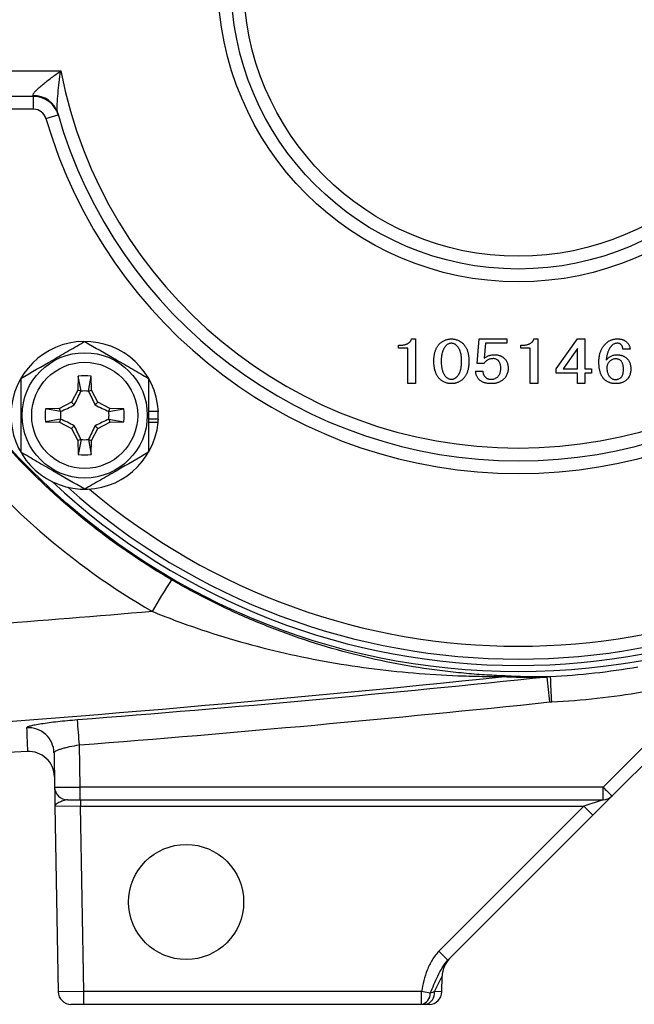
# Model space of a CAD drawing. Units: inches. Extents: x -11.3 to 40.2, y -8.3 to 19.3.
# Drawn here: x -9.3 to -7.4, y 2.7 to 5.7 of the extents above; entities that cross this region are included whole.
import ezdxf

# ---------------------------------------------------------------- set-up
doc = ezdxf.new("R2010")
doc.units = ezdxf.units.IN
doc.header["$MEASUREMENT"] = 0

msp = doc.modelspace()

# ---------------------------------------------------------------- linework, layer by layer
at = {"color": 7, "linetype": 'Continuous', "lineweight": 25}
for p, q in [((-9.7688, 5.5911), (-9.1902, 5.5911)), ((-9.2735, 5.5124), (-9.7688, 5.5124)), ((-9.2735, 5.473), (-9.2735, 5.5124)), ((-9.2735, 5.473), (-9.7688, 5.473)), ((-9.2357, 5.4446), (-9.1979, 5.4555)), ((-8.1088, 4.7658), (-8.097, 4.7658)), ((-8.097, 4.7658), (-8.097, 4.628)), ((-7.9068, 4.6901), (-7.9009, 4.7658)), ((-7.9009, 4.7658), (-7.8152, 4.7658)), ((-7.8152, 4.7658), (-7.8152, 4.7524)), ((-7.7318, 4.7658), (-7.72, 4.7658)), ((-7.72, 4.7658), (-7.72, 4.628)), ((-7.6631, 4.6739), (-7.5973, 4.7658)), ((-7.5973, 4.7658), (-7.5747, 4.7658)), ((-7.5747, 4.7658), (-7.5747, 4.6739)), ((-8.149, 4.7376), (-8.149, 4.746)), ((-8.1202, 4.7376), (-8.149, 4.7376)), ((-8.1202, 4.628), (-8.1202, 4.7376)), ((-7.881, 4.7524), (-7.8849, 4.7064)), ((-7.8152, 4.7524), (-7.881, 4.7524)), ((-7.772, 4.7376), (-7.772, 4.746)), ((-7.7432, 4.7376), (-7.772, 4.7376)), ((-7.7432, 4.628), (-7.7432, 4.7376)), ((-7.5979, 4.7361), (-7.6415, 4.6739)), ((-7.5979, 4.6739), (-7.5979, 4.7361)), ((-7.4353, 4.734), (-7.4578, 4.734)), ((-7.8859, 4.6901), (-7.9068, 4.6901)), ((-7.6631, 4.6605), (-7.6631, 4.6739)), ((-7.6415, 4.6739), (-7.5979, 4.6739)), ((-7.5747, 4.6739), (-7.5541, 4.6739)), ((-7.5541, 4.6739), (-7.5541, 4.6605)), ((-9.1362, 4.6508), (-9.1369, 4.6077)), ((-9.1275, 4.6053), (-9.1362, 4.6508)), ((-9.1048, 4.6053), (-9.0962, 4.6508)), ((-9.0954, 4.6077), (-9.0962, 4.6508)), ((-7.9114, 4.6668), (-7.8889, 4.6668)), ((-7.5979, 4.6605), (-7.6631, 4.6605)), ((-7.5979, 4.628), (-7.5979, 4.6605)), ((-7.5747, 4.6605), (-7.5747, 4.628)), ((-7.5541, 4.6605), (-7.5747, 4.6605)), ((-8.097, 4.628), (-8.1202, 4.628)), ((-7.72, 4.628), (-7.7432, 4.628)), ((-7.5747, 4.628), (-7.5979, 4.628)), ((-9.1369, 4.6077), (-9.1565, 4.5708)), ((-9.1275, 4.6053), (-9.1369, 4.6077)), ((-9.1048, 4.6053), (-9.0954, 4.6077)), ((-9.0758, 4.5708), (-9.0954, 4.6077)), ((-9.1934, 4.5512), (-9.2366, 4.5504)), ((-9.191, 4.5418), (-9.2366, 4.5504)), ((-9.1565, 4.5708), (-9.1934, 4.5512)), ((-9.191, 4.5418), (-9.1934, 4.5512)), ((-9.1483, 4.5625), (-9.1565, 4.5708)), ((-9.0841, 4.5625), (-9.0758, 4.5708)), ((-9.0389, 4.5512), (-9.0758, 4.5708)), ((-9.0413, 4.5418), (-9.0389, 4.5512)), ((-9.0413, 4.5418), (-8.9958, 4.5504)), ((-8.9958, 4.5504), (-9.0389, 4.5512)), ((-9.191, 4.5191), (-9.2366, 4.5104)), ((-9.191, 4.5191), (-9.1934, 4.5097)), ((-9.0413, 4.5191), (-9.0389, 4.5097)), ((-9.0413, 4.5191), (-8.9958, 4.5104)), ((-8.8891, 4.5422), (-8.9193, 4.5422)), ((-8.8901, 4.5186), (-8.9193, 4.5186)), ((-8.8891, 4.5186), (-8.8901, 4.5186)), ((-9.2366, 4.5104), (-9.1934, 4.5097)), ((-9.1934, 4.5097), (-9.1565, 4.4901)), ((-9.1483, 4.4983), (-9.1565, 4.4901)), ((-9.1565, 4.4901), (-9.1369, 4.4532)), ((-9.0954, 4.4532), (-9.0758, 4.4901)), ((-9.0841, 4.4983), (-9.0758, 4.4901)), ((-9.0758, 4.4901), (-9.0389, 4.5097)), ((-9.0389, 4.5097), (-8.9958, 4.5104)), ((-8.8899, 4.5082), (-8.9193, 4.5082)), ((-9.1275, 4.4556), (-9.1369, 4.4532)), ((-9.1369, 4.4532), (-9.1362, 4.41)), ((-9.1275, 4.4556), (-9.1362, 4.41)), ((-9.1048, 4.4556), (-9.0962, 4.41)), ((-9.1048, 4.4556), (-9.0954, 4.4532)), ((-9.0962, 4.41), (-9.0954, 4.4532)), ((-7.2382, 3.6661), (-7.5186, 3.3857)), ((-7.4907, 3.3585), (-7.2104, 3.6389)), ((-9.2107, 3.4915), (-9.2089, 3.3857)), ((-9.1302, 3.3857), (-9.1324, 3.5156)), ((-7.5186, 3.3857), (-9.1302, 3.3857)), ((-9.1302, 3.347), (-9.1302, 3.3857)), ((-7.5186, 3.347), (-7.5186, 3.3857)), ((-9.1695, 3.347), (-9.1302, 3.347)), ((-9.1302, 3.347), (-7.5186, 3.347)), ((-9.1291, 3.347), (-9.1291, 3.3273)), ((-7.5186, 3.347), (-7.5776, 3.3273)), ((-7.5498, 3.2995), (-7.4907, 3.3585)), ((-9.2079, 3.3277), (-9.1291, 3.3273)), ((-9.2079, 3.3277), (-9.1979, 2.7558)), ((-9.1291, 3.3273), (-7.5776, 3.3273)), ((-9.1192, 2.7564), (-9.1291, 3.3273)), ((-7.5776, 3.3273), (-8.0245, 2.8804)), ((-7.5776, 3.3273), (-7.5498, 3.2995)), ((-7.9967, 2.8526), (-7.5498, 3.2995)), ((-8.0245, 2.8804), (-7.9967, 2.8526)), ((-8.0385, 2.756), (-8.0146, 2.8034)), ((-8.0154, 2.7558), (-8.0146, 2.8034)), ((-9.1192, 2.7564), (-9.1979, 2.7558)), ((-9.1192, 2.7171), (-9.1192, 2.7564)), ((-8.0782, 2.7564), (-9.1192, 2.7564)), ((-8.0782, 2.7171), (-8.0782, 2.7564)), ((-8.0512, 2.7512), (-8.0782, 2.7564)), ((-8.0154, 2.7558), (-8.0385, 2.756)), ((-9.1585, 2.7171), (-9.1192, 2.7171)), ((-9.1192, 2.7171), (-8.0782, 2.7171)), ((-8.0664, 2.7171), (-8.0548, 2.7171))]:
    msp.add_line(p, q, dxfattribs=at)
for centre, radius in [((-7.7799, 5.8667), 2.126), ((-7.7799, 5.8667), 0.9252), ((-7.7799, 5.8667), 0.8858), ((-7.7799, 5.8667), 0.8465), ((-9.1162, 4.5304), 0.1929), ((-9.1162, 4.5304), 0.1634), ((-8.8035, 3.032), 0.1772)]:
    msp.add_circle(centre, radius, dxfattribs=at)
for centre, radius, start, end in [((-7.7799, 5.8667), 1.437, 191.0567, 348.9433), ((-9.2726, 5.4384), 0.0765, 16.6476, 91.7822), ((-9.2735, 5.4336), 0.0787, 16.1696, 90), ((-9.2735, 5.4336), 0.0394, 16.1696, 90), ((-7.7799, 5.8667), 1.4764, 195.9778, 344.0222), ((-7.7799, 5.8667), 1.5157, 196.1696, 343.8304), ((-9.1162, 4.5304), 0.2274, 2.9777, 354.3905), ((-9.1162, 4.5304), 0.122, 80.5703, 99.4297), ((-9.1162, 4.5304), 0.075, 81.1229, 98.8771), ((-9.1162, 4.5304), 0.122, 170.5703, 189.4297), ((-9.1162, 4.5304), 0.122, 350.5703, 9.4297), ((-9.1162, 4.5304), 0.075, 171.1229, 188.8771), ((-9.1162, 4.5304), 0.075, 351.1229, 8.8771), ((-9.1162, 4.5304), 0.2264, 357.0093, 2.9907), ((-9.1162, 4.5304), 0.2274, 354.3905, 357.0223), ((-9.1162, 4.5304), 0.075, 261.1229, 278.8771), ((-9.1162, 4.5304), 0.122, 260.5703, 279.4297), ((-7.7799, 5.8667), 2.1063, 226.991, 313.009), ((-7.7799, 5.8667), 2.0866, 228.2831, 311.7169), ((-7.7799, 5.8667), 2.0472, 229.7784, 310.2216), ((-7.5233, 3.1538), 1.5855, 146.7035, 150.8332), ((-7.8086, 3.6462), 0.0811, 90.2212, 99.9239), ((-20.7777, 2.2952), 13.1645, 5.89793, 6.23299), ((-32.821, 2.4995), 25.1703, 2.61612, 2.79217), ((-7.7799, 5.8671), 2.2211, 272.6581, 279.9058), ((-26.052, 2.2112), 16.9698, 4.40874, 4.66908), ((-9.2894, 3.49), 0.0786, 1.0844, 94.2113), ((-9.2882, 3.4167), 0.0787, 1, 93.1253), ((-9.1695, 3.3864), 0.0394, 181, 270), ((-6.9569, 3.9337), 0.7847, 224.2961, 227.1357), ((-7.5186, 3.3864), 0.0394, 270, 315), ((-7.9359, 2.802), 0.0787, 135, 179), ((-9.1585, 2.7564), 0.0394, 181, 270), ((-8.0843, 2.7496), 0.0331, 280.6199, 2.6698), ((-8.0732, 2.7514), 0.035, 281.3061, 7.5317), ((-8.0548, 2.7564), 0.0394, 270, 359)]:
    msp.add_arc(centre, radius, start, end, dxfattribs=at)
msp.add_ellipse((-9.1302, 3.3864), major_axis=(0.0787, 0.0007), ratio=0.008724, start_param=3.141669, end_param=4.712161, dxfattribs=at)
for points, knots in [([(-8.8485, 4.0242), (-8.9294, 4.0712), (-9.0066, 4.1231), (-9.1172, 4.2085), (-9.1533, 4.2383), (-9.2233, 4.3001), (-9.2571, 4.332), (-9.355, 4.4305), (-9.4156, 4.5), (-9.5276, 4.6466), (-9.5789, 4.7237), (-9.6488, 4.8452), (-9.6707, 4.8864), (-9.7115, 4.9696), (-9.7305, 5.0118), (-9.7832, 5.1397), (-9.8128, 5.2271), (-9.8486, 5.3612), (-9.8592, 5.4064), (-9.8728, 5.4751), (-9.8769, 5.4981), (-9.8845, 5.5441), (-9.8879, 5.5672), (-9.9029, 5.6822), (-9.9089, 5.7744), (-9.9089, 5.9588), (-9.903, 6.0511), (-9.8848, 6.1896), (-9.8772, 6.2359), (-9.8591, 6.3271), (-9.8486, 6.3722), (-9.8129, 6.5061), (-9.7833, 6.5934), (-9.7305, 6.7215), (-9.7115, 6.7638), (-9.6705, 6.8472), (-9.6485, 6.8886), (-9.5789, 7.0097), (-9.5277, 7.0866), (-9.4158, 7.2332), (-9.3551, 7.3028), (-9.2733, 7.3851), (-9.2567, 7.4013), (-9.2227, 7.4333), (-9.2054, 7.4491), (-9.1529, 7.4954), (-9.117, 7.525), (-9.0066, 7.6103), (-8.9294, 7.6622), (-8.8485, 7.7092)], [0, 0, 0, 0, 0.0625, 0.0625, 0.09375, 0.09375, 0.125, 0.125, 0.1875, 0.1875, 0.25, 0.25, 0.28125, 0.28125, 0.3125, 0.3125, 0.375, 0.375, 0.40625, 0.40625, 0.421875, 0.421875, 0.4375, 0.4375, 0.5, 0.5, 0.5625, 0.5625, 0.59375, 0.59375, 0.625, 0.625, 0.6875, 0.6875, 0.71875, 0.71875, 0.75, 0.75, 0.8125, 0.8125, 0.875, 0.875, 0.890625, 0.890625, 0.90625, 0.90625, 0.9375, 0.9375, 1, 1, 1, 1]), ([(-9.2749, 5.5149), (-9.2758, 5.5163), (-9.2753, 5.5184), (-9.2722, 5.5236), (-9.2697, 5.5265), (-9.2637, 5.5328), (-9.2602, 5.5361), (-9.2527, 5.5428), (-9.2487, 5.5462), (-9.2362, 5.5565), (-9.2273, 5.5634), (-9.209, 5.5773), (-9.1996, 5.5843), (-9.1902, 5.5911)], [0, 0, 0, 0, 0.125, 0.125, 0.25, 0.25, 0.375, 0.375, 0.5, 0.5, 0.75, 0.75, 1, 1, 1, 1]), ([(-9.1992, 5.4603), (-9.2002, 5.4638), (-9.2007, 5.4681), (-9.201, 5.4777), (-9.201, 5.4829), (-9.2004, 5.4988), (-9.1995, 5.5101), (-9.1974, 5.5329), (-9.1961, 5.5445), (-9.1933, 5.5678), (-9.1918, 5.5795), (-9.1902, 5.5911)], [0, 0, 0, 0, 0.125, 0.125, 0.25, 0.25, 0.5, 0.5, 0.75, 0.75, 1, 1, 1, 1]), ([(-9.9334, 5.2262), (-9.8932, 5.0914), (-9.8406, 4.961), (-9.7591, 4.8039), (-9.7419, 4.7727), (-9.7062, 4.7111), (-9.6877, 4.6809), (-9.6302, 4.5918), (-9.5892, 4.5346), (-9.4588, 4.3691), (-9.3617, 4.2671), (-9.1465, 4.0803), (-9.031, 3.9979), (-8.9077, 3.9265)], [0, 0, 0, 0, 0.25, 0.25, 0.3125, 0.3125, 0.375, 0.375, 0.5, 0.5, 0.75, 0.75, 1, 1, 1, 1]), ([(-8.149, 4.746), (-8.1476, 4.746), (-8.1449, 4.746), (-8.141, 4.7463), (-8.1372, 4.7467), (-8.1337, 4.7472), (-8.1304, 4.7479), (-8.1273, 4.7487), (-8.1245, 4.7497), (-8.1218, 4.7509), (-8.1194, 4.7522), (-8.1172, 4.7537), (-8.1153, 4.7553), (-8.1135, 4.7571), (-8.112, 4.759), (-8.1107, 4.7611), (-8.1096, 4.7634), (-8.1091, 4.765), (-8.1088, 4.7658)], [0, 0, 0, 0, 0.086836, 0.168919, 0.246941, 0.320459, 0.390383, 0.456202, 0.519021, 0.578305, 0.635123, 0.689454, 0.742257, 0.794058, 0.844744, 0.895935, 0.947144, 1, 1, 1, 1]), ([(-8.0165, 4.7559), (-8.0154, 4.7567), (-8.0131, 4.7583), (-8.0095, 4.7602), (-8.0058, 4.762), (-8.002, 4.7633), (-7.9982, 4.7645), (-7.9942, 4.7652), (-7.9902, 4.7657), (-7.9874, 4.7658), (-7.9861, 4.7658)], [0, 0, 0, 0, 0.128708, 0.254712, 0.378854, 0.50151, 0.624469, 0.748133, 0.872834, 1, 1, 1, 1]), ([(-7.9861, 4.7658), (-7.9847, 4.7658), (-7.9819, 4.7657), (-7.9779, 4.7652), (-7.9739, 4.7645), (-7.9701, 4.7633), (-7.9663, 4.762), (-7.9626, 4.7602), (-7.959, 4.7583), (-7.9568, 4.7567), (-7.9556, 4.7559)], [0, 0, 0, 0, 0.12726, 0.252053, 0.375018, 0.498068, 0.621569, 0.745803, 0.871197, 1, 1, 1, 1]), ([(-7.772, 4.746), (-7.7706, 4.746), (-7.7679, 4.746), (-7.7639, 4.7463), (-7.7602, 4.7467), (-7.7567, 4.7472), (-7.7534, 4.7479), (-7.7503, 4.7487), (-7.7475, 4.7497), (-7.7448, 4.7509), (-7.7424, 4.7522), (-7.7402, 4.7537), (-7.7382, 4.7553), (-7.7365, 4.7571), (-7.735, 4.759), (-7.7337, 4.7611), (-7.7326, 4.7634), (-7.732, 4.765), (-7.7318, 4.7658)], [0, 0, 0, 0, 0.086836, 0.168919, 0.246941, 0.320459, 0.390383, 0.456202, 0.519021, 0.578305, 0.635123, 0.689454, 0.742257, 0.794058, 0.844744, 0.895935, 0.947144, 1, 1, 1, 1]), ([(-7.503, 4.7573), (-7.502, 4.758), (-7.5, 4.7594), (-7.4968, 4.7611), (-7.4933, 4.7625), (-7.4897, 4.7637), (-7.4859, 4.7646), (-7.482, 4.7653), (-7.4778, 4.7657), (-7.475, 4.7658), (-7.4736, 4.7658)], [0, 0, 0, 0, 0.116525, 0.233814, 0.35242, 0.473849, 0.598367, 0.72794, 0.861296, 1, 1, 1, 1]), ([(-7.4736, 4.7658), (-7.4724, 4.7658), (-7.47, 4.7657), (-7.4666, 4.7654), (-7.4634, 4.7649), (-7.4603, 4.7642), (-7.4575, 4.7634), (-7.4548, 4.7622), (-7.4523, 4.761), (-7.4507, 4.7599), (-7.45, 4.7594)], [0, 0, 0, 0, 0.1446815, 0.2824025, 0.4137837, 0.5395088, 0.6600391, 0.7764831, 0.8893209, 1, 1, 1, 1]), ([(-9.313, 4.6441), (-9.2809, 4.6626), (-9.2483, 4.6815), (-9.2064, 4.7056), (-9.198, 4.7105), (-9.1814, 4.7201), (-9.1731, 4.7248), (-9.1485, 4.7391), (-9.1323, 4.7484), (-9.1162, 4.7577)], [0, 0, 0, 0, 0.5, 0.5, 0.625, 0.625, 0.75, 0.75, 1, 1, 1, 1]), ([(-9.1162, 4.7577), (-9.084, 4.7392), (-9.0514, 4.7203), (-9.0096, 4.6962), (-9.0012, 4.6913), (-8.9845, 4.6817), (-8.9763, 4.677), (-8.9516, 4.6627), (-8.9354, 4.6534), (-8.9193, 4.6441)], [0, 0, 0, 0, 0.5, 0.5, 0.625, 0.625, 0.75, 0.75, 1, 1, 1, 1]), ([(-8.0401, 4.6972), (-8.04, 4.6989), (-8.04, 4.7023), (-8.0398, 4.7072), (-8.0393, 4.7119), (-8.0387, 4.7165), (-8.0378, 4.7208), (-8.0368, 4.725), (-8.0356, 4.729), (-8.0342, 4.7327), (-8.0327, 4.7363), (-8.0309, 4.7397), (-8.029, 4.7429), (-8.0269, 4.7459), (-8.0246, 4.7487), (-8.0221, 4.7513), (-8.0194, 4.7537), (-8.0175, 4.7552), (-8.0165, 4.7559)], [0, 0, 0, 0, 0.077675, 0.152652, 0.22509, 0.294647, 0.361974, 0.427172, 0.489921, 0.55103, 0.610229, 0.668119, 0.724739, 0.780433, 0.835606, 0.890248, 0.944952, 1, 1, 1, 1]), ([(-7.9988, 4.7481), (-7.9996, 4.7475), (-8.0011, 4.7463), (-8.0032, 4.7442), (-8.0052, 4.742), (-8.007, 4.7396), (-8.0087, 4.7371), (-8.0102, 4.7343), (-8.0116, 4.7314), (-8.0129, 4.7283), (-8.014, 4.725), (-8.0149, 4.7216), (-8.0157, 4.7179), (-8.0163, 4.7141), (-8.0169, 4.7102), (-8.0172, 4.706), (-8.0174, 4.7017), (-8.0175, 4.6987), (-8.0175, 4.6972)], [0, 0, 0, 0, 0.051979, 0.104392, 0.156879, 0.210107, 0.264662, 0.320799, 0.378131, 0.437332, 0.498795, 0.562566, 0.62839, 0.696971, 0.768428, 0.842824, 0.91982, 1, 1, 1, 1]), ([(-7.9861, 4.7524), (-7.9872, 4.7523), (-7.9894, 4.7522), (-7.9927, 4.7513), (-7.9959, 4.7501), (-7.9979, 4.7488), (-7.9988, 4.7481)], [0, 0, 0, 0, 0.247699, 0.492392, 0.741265, 1, 1, 1, 1]), ([(-7.9733, 4.7481), (-7.9743, 4.7488), (-7.9762, 4.7501), (-7.9794, 4.7513), (-7.9827, 4.7522), (-7.9849, 4.7523), (-7.9861, 4.7524)], [0, 0, 0, 0, 0.259193, 0.506737, 0.751862, 1, 1, 1, 1]), ([(-7.9546, 4.6972), (-7.9547, 4.6987), (-7.9547, 4.7017), (-7.9549, 4.7061), (-7.9553, 4.7104), (-7.9558, 4.7144), (-7.9564, 4.7182), (-7.9572, 4.7219), (-7.9582, 4.7254), (-7.9593, 4.7286), (-7.9605, 4.7317), (-7.9619, 4.7346), (-7.9634, 4.7374), (-7.9651, 4.7399), (-7.9669, 4.7422), (-7.9689, 4.7444), (-7.971, 4.7464), (-7.9726, 4.7475), (-7.9733, 4.7481)], [0, 0, 0, 0, 0.081432, 0.159684, 0.234873, 0.307124, 0.376499, 0.442659, 0.506316, 0.567668, 0.626937, 0.684165, 0.739568, 0.793248, 0.845929, 0.897631, 0.948991, 1, 1, 1, 1]), ([(-7.9556, 4.7559), (-7.9547, 4.7552), (-7.9528, 4.7537), (-7.9501, 4.7513), (-7.9476, 4.7487), (-7.9453, 4.7459), (-7.9431, 4.7429), (-7.9412, 4.7397), (-7.9395, 4.7363), (-7.9379, 4.7327), (-7.9365, 4.729), (-7.9354, 4.725), (-7.9343, 4.7208), (-7.9335, 4.7165), (-7.9329, 4.7119), (-7.9324, 4.7072), (-7.9321, 4.7023), (-7.9321, 4.6989), (-7.9321, 4.6972)], [0, 0, 0, 0, 0.055048, 0.109752, 0.164394, 0.219567, 0.275261, 0.331881, 0.389771, 0.44897, 0.510079, 0.572828, 0.638026, 0.705353, 0.77491, 0.847348, 0.922325, 1, 1, 1, 1]), ([(-7.5315, 4.6951), (-7.5315, 4.6968), (-7.5314, 4.7002), (-7.5311, 4.7052), (-7.5305, 4.71), (-7.5298, 4.7146), (-7.5288, 4.7191), (-7.5275, 4.7234), (-7.5261, 4.7275), (-7.5244, 4.7315), (-7.5225, 4.7353), (-7.5204, 4.739), (-7.5181, 4.7425), (-7.5155, 4.7458), (-7.5127, 4.7489), (-7.5097, 4.7519), (-7.5065, 4.7547), (-7.5042, 4.7564), (-7.503, 4.7573)], [0, 0, 0, 0, 0.072024, 0.141992, 0.209666, 0.275622, 0.339978, 0.402656, 0.46412, 0.524374, 0.584181, 0.643287, 0.702081, 0.760726, 0.81955, 0.879041, 0.938937, 1, 1, 1, 1]), ([(-7.4883, 4.7481), (-7.489, 4.7476), (-7.4904, 4.7465), (-7.4923, 4.7447), (-7.4942, 4.7428), (-7.4959, 4.7406), (-7.4975, 4.7383), (-7.499, 4.7358), (-7.5005, 4.7331), (-7.5018, 4.7302), (-7.5031, 4.7272), (-7.5042, 4.7239), (-7.5053, 4.7205), (-7.5062, 4.7169), (-7.507, 4.7131), (-7.5078, 4.7092), (-7.5084, 4.705), (-7.5087, 4.7022), (-7.5089, 4.7008)], [0, 0, 0, 0, 0.0488118, 0.0983525, 0.1485655, 0.200454, 0.2542057, 0.309495, 0.3666196, 0.4263884, 0.4882725, 0.552969, 0.6200172, 0.6903207, 0.7630368, 0.8387409, 0.9180075, 1, 1, 1, 1]), ([(-7.4745, 4.7524), (-7.4758, 4.7523), (-7.4783, 4.7522), (-7.4819, 4.7514), (-7.4853, 4.7501), (-7.4873, 4.7488), (-7.4883, 4.7481)], [0, 0, 0, 0, 0.260391, 0.51029, 0.754814, 1, 1, 1, 1]), ([(-7.4647, 4.7495), (-7.4654, 4.75), (-7.4668, 4.7508), (-7.4692, 4.7517), (-7.4718, 4.7523), (-7.4736, 4.7523), (-7.4745, 4.7524)], [0, 0, 0, 0, 0.234125, 0.474529, 0.726911, 1, 1, 1, 1]), ([(-7.4578, 4.734), (-7.4579, 4.7348), (-7.4579, 4.7365), (-7.4582, 4.7389), (-7.4588, 4.7411), (-7.4595, 4.7432), (-7.4605, 4.745), (-7.4617, 4.7467), (-7.4631, 4.7483), (-7.4642, 4.7491), (-7.4647, 4.7495)], [0, 0, 0, 0, 0.145073, 0.2808368, 0.4089055, 0.5319916, 0.6504124, 0.7661329, 0.8812563, 1, 1, 1, 1]), ([(-7.45, 4.7594), (-7.4489, 4.7586), (-7.4467, 4.757), (-7.4439, 4.7542), (-7.4414, 4.7513), (-7.4394, 4.7482), (-7.4377, 4.7449), (-7.4365, 4.7414), (-7.4356, 4.7378), (-7.4354, 4.7352), (-7.4353, 4.734)], [0, 0, 0, 0, 0.135935, 0.265487, 0.390035, 0.511692, 0.632084, 0.752596, 0.874435, 1, 1, 1, 1]), ([(-7.8575, 4.705), (-7.8589, 4.7049), (-7.8617, 4.7049), (-7.8659, 4.7042), (-7.8698, 4.703), (-7.8734, 4.7013), (-7.8769, 4.6993), (-7.8802, 4.6967), (-7.8832, 4.6936), (-7.885, 4.6913), (-7.8859, 4.6901)], [0, 0, 0, 0, 0.12946, 0.253363, 0.374553, 0.494509, 0.61503, 0.738853, 0.866268, 1, 1, 1, 1]), ([(-7.8849, 4.7064), (-7.8839, 4.7073), (-7.8817, 4.709), (-7.8782, 4.7111), (-7.8744, 4.7129), (-7.8704, 4.7144), (-7.8663, 4.7156), (-7.8619, 4.7164), (-7.8573, 4.7169), (-7.8541, 4.717), (-7.8525, 4.717)], [0, 0, 0, 0, 0.118675, 0.236823, 0.35656, 0.477943, 0.601289, 0.729168, 0.862299, 1, 1, 1, 1]), ([(-7.8437, 4.7008), (-7.8447, 4.7014), (-7.8467, 4.7027), (-7.8501, 4.704), (-7.8537, 4.7049), (-7.8562, 4.705), (-7.8575, 4.705)], [0, 0, 0, 0, 0.245186, 0.48971, 0.739609, 1, 1, 1, 1]), ([(-7.8525, 4.717), (-7.8513, 4.717), (-7.8489, 4.7169), (-7.8454, 4.7166), (-7.8421, 4.716), (-7.8388, 4.7151), (-7.8357, 4.714), (-7.8326, 4.7127), (-7.8297, 4.7111), (-7.8279, 4.7099), (-7.827, 4.7092)], [0, 0, 0, 0, 0.133261, 0.263279, 0.389731, 0.513314, 0.635095, 0.756497, 0.877415, 1, 1, 1, 1]), ([(-7.8339, 4.6753), (-7.8339, 4.6768), (-7.834, 4.6796), (-7.8344, 4.6837), (-7.8352, 4.6874), (-7.8363, 4.6908), (-7.8376, 4.6939), (-7.8393, 4.6965), (-7.8413, 4.6989), (-7.8429, 4.7001), (-7.8437, 4.7008)], [0, 0, 0, 0, 0.1562692, 0.3003616, 0.4344785, 0.5586815, 0.6753107, 0.7863013, 0.89375, 1, 1, 1, 1]), ([(-7.827, 4.7092), (-7.8257, 4.7083), (-7.8233, 4.7063), (-7.8201, 4.7029), (-7.8173, 4.6992), (-7.8151, 4.6951), (-7.8134, 4.6906), (-7.8122, 4.6858), (-7.8114, 4.6807), (-7.8113, 4.6771), (-7.8113, 4.6753)], [0, 0, 0, 0, 0.122354, 0.241263, 0.359227, 0.47778, 0.599784, 0.726186, 0.859326, 1, 1, 1, 1]), ([(-7.5089, 4.7008), (-7.5077, 4.7021), (-7.5055, 4.7046), (-7.5017, 4.7079), (-7.4978, 4.7107), (-7.4937, 4.713), (-7.4894, 4.7148), (-7.485, 4.7161), (-7.4803, 4.7169), (-7.4771, 4.717), (-7.4755, 4.717)], [0, 0, 0, 0, 0.135572, 0.265004, 0.389119, 0.511233, 0.631646, 0.752081, 0.874366, 1, 1, 1, 1]), ([(-7.4952, 4.6993), (-7.4961, 4.6986), (-7.4979, 4.6972), (-7.5003, 4.6948), (-7.5024, 4.6922), (-7.504, 4.6895), (-7.5054, 4.6865), (-7.5063, 4.6834), (-7.5068, 4.6801), (-7.5069, 4.6779), (-7.5069, 4.6767)], [0, 0, 0, 0, 0.13253, 0.260765, 0.38283, 0.503517, 0.623506, 0.745761, 0.869717, 1, 1, 1, 1]), ([(-7.4794, 4.7043), (-7.4809, 4.7042), (-7.4837, 4.7041), (-7.4878, 4.7032), (-7.4917, 4.7016), (-7.494, 4.7001), (-7.4952, 4.6993)], [0, 0, 0, 0, 0.257252, 0.505843, 0.750745, 1, 1, 1, 1]), ([(-7.4657, 4.7), (-7.4667, 4.7007), (-7.4687, 4.702), (-7.4721, 4.7033), (-7.4757, 4.7042), (-7.4782, 4.7042), (-7.4794, 4.7043)], [0, 0, 0, 0, 0.245186, 0.48971, 0.739609, 1, 1, 1, 1]), ([(-7.4755, 4.717), (-7.4743, 4.717), (-7.4719, 4.7169), (-7.4683, 4.7165), (-7.4649, 4.7158), (-7.4615, 4.7149), (-7.4582, 4.7137), (-7.4551, 4.7123), (-7.452, 4.7106), (-7.45, 4.7092), (-7.449, 4.7085)], [0, 0, 0, 0, 0.12873, 0.254443, 0.378959, 0.501774, 0.625048, 0.748061, 0.873194, 1, 1, 1, 1]), ([(-7.4559, 4.6739), (-7.4559, 4.6754), (-7.456, 4.6784), (-7.4564, 4.6826), (-7.4572, 4.6864), (-7.4583, 4.6899), (-7.4596, 4.693), (-7.4613, 4.6958), (-7.4633, 4.6982), (-7.4649, 4.6994), (-7.4657, 4.7)], [0, 0, 0, 0, 0.158082, 0.30424, 0.438801, 0.563586, 0.680001, 0.789957, 0.895615, 1, 1, 1, 1]), ([(-7.449, 4.7085), (-7.4478, 4.7076), (-7.4453, 4.7056), (-7.4421, 4.7022), (-7.4393, 4.6984), (-7.4371, 4.6942), (-7.4354, 4.6897), (-7.4342, 4.6847), (-7.4334, 4.6794), (-7.4333, 4.6758), (-7.4333, 4.6739)], [0, 0, 0, 0, 0.120307, 0.238187, 0.35525, 0.473567, 0.595379, 0.72287, 0.857056, 1, 1, 1, 1]), ([(-8.0165, 4.6378), (-8.0175, 4.6386), (-8.0194, 4.64), (-8.0221, 4.6424), (-8.0246, 4.6451), (-8.0269, 4.6479), (-8.029, 4.6509), (-8.0309, 4.6542), (-8.0327, 4.6576), (-8.0342, 4.6612), (-8.0356, 4.665), (-8.0368, 4.669), (-8.0378, 4.6732), (-8.0387, 4.6777), (-8.0393, 4.6823), (-8.0398, 4.6871), (-8.04, 4.6921), (-8.04, 4.6955), (-8.0401, 4.6972)], [0, 0, 0, 0, 0.054493, 0.108645, 0.163023, 0.217945, 0.273399, 0.329787, 0.387444, 0.446768, 0.508002, 0.570874, 0.635799, 0.703608, 0.773636, 0.846129, 0.921531, 1, 1, 1, 1]), ([(-8.0175, 4.6972), (-8.0175, 4.6957), (-8.0174, 4.6926), (-8.0172, 4.6881), (-8.0169, 4.6838), (-8.0163, 4.6797), (-8.0157, 4.6758), (-8.0149, 4.6721), (-8.014, 4.6686), (-8.0129, 4.6653), (-8.0116, 4.6621), (-8.0102, 4.6592), (-8.0087, 4.6564), (-8.007, 4.6539), (-8.0052, 4.6515), (-8.0033, 4.6493), (-8.0011, 4.6474), (-7.9996, 4.6462), (-7.9988, 4.6456)], [0, 0, 0, 0, 0.082325, 0.161045, 0.236735, 0.309059, 0.378534, 0.445274, 0.509079, 0.570591, 0.629426, 0.686405, 0.74179, 0.79523, 0.847379, 0.898821, 0.949584, 1, 1, 1, 1]), ([(-7.9733, 4.6456), (-7.9726, 4.6462), (-7.971, 4.6474), (-7.9689, 4.6493), (-7.9669, 4.6515), (-7.9651, 4.6539), (-7.9634, 4.6564), (-7.9619, 4.6592), (-7.9605, 4.6621), (-7.9592, 4.6653), (-7.9582, 4.6686), (-7.9572, 4.6721), (-7.9564, 4.6758), (-7.9558, 4.6797), (-7.9553, 4.6838), (-7.9549, 4.6881), (-7.9547, 4.6926), (-7.9547, 4.6957), (-7.9546, 4.6972)], [0, 0, 0, 0, 0.050405, 0.101156, 0.152586, 0.205005, 0.258432, 0.313581, 0.370546, 0.429539, 0.491037, 0.554827, 0.621552, 0.691012, 0.763319, 0.838992, 0.917694, 1, 1, 1, 1]), ([(-7.9321, 4.6972), (-7.9321, 4.6955), (-7.9321, 4.6921), (-7.9324, 4.6871), (-7.9329, 4.6823), (-7.9335, 4.6777), (-7.9343, 4.6732), (-7.9354, 4.669), (-7.9365, 4.665), (-7.9379, 4.6612), (-7.9395, 4.6576), (-7.9412, 4.6542), (-7.9431, 4.6509), (-7.9453, 4.6479), (-7.9476, 4.6451), (-7.9501, 4.6424), (-7.9528, 4.64), (-7.9547, 4.6386), (-7.9556, 4.6378)], [0, 0, 0, 0, 0.078469, 0.153871, 0.226364, 0.296392, 0.364201, 0.429126, 0.491998, 0.553232, 0.612556, 0.670213, 0.726601, 0.782055, 0.836977, 0.891355, 0.945507, 1, 1, 1, 1]), ([(-7.8457, 4.647), (-7.8447, 4.6478), (-7.8429, 4.6493), (-7.8404, 4.6519), (-7.8384, 4.655), (-7.8367, 4.6584), (-7.8355, 4.6621), (-7.8345, 4.6662), (-7.834, 4.6706), (-7.8339, 4.6737), (-7.8339, 4.6753)], [0, 0, 0, 0, 0.112602, 0.224891, 0.338641, 0.456263, 0.579728, 0.710331, 0.850302, 1, 1, 1, 1]), ([(-7.8113, 4.6753), (-7.8113, 4.6734), (-7.8114, 4.6695), (-7.8124, 4.664), (-7.8138, 4.6588), (-7.8158, 4.6539), (-7.8185, 4.6493), (-7.8217, 4.6451), (-7.8256, 4.6412), (-7.8285, 4.639), (-7.83, 4.6378)], [0, 0, 0, 0, 0.1340846, 0.2624344, 0.3858449, 0.5064171, 0.6262032, 0.7470369, 0.8710377, 1, 1, 1, 1]), ([(-7.5109, 4.6378), (-7.5117, 4.6385), (-7.5134, 4.6398), (-7.5158, 4.6419), (-7.5179, 4.6444), (-7.5199, 4.647), (-7.5218, 4.6498), (-7.5235, 4.6529), (-7.525, 4.6561), (-7.5264, 4.6596), (-7.5276, 4.6633), (-7.5286, 4.6672), (-7.5295, 4.6713), (-7.5303, 4.6757), (-7.5308, 4.6802), (-7.5312, 4.685), (-7.5314, 4.69), (-7.5315, 4.6934), (-7.5315, 4.6951)], [0, 0, 0, 0, 0.050173, 0.100923, 0.152286, 0.204275, 0.257852, 0.31277, 0.370067, 0.428877, 0.490357, 0.554308, 0.620897, 0.69068, 0.763331, 0.838652, 0.917915, 1, 1, 1, 1]), ([(-7.5069, 4.6767), (-7.5069, 4.675), (-7.5068, 4.6715), (-7.5062, 4.6666), (-7.5051, 4.662), (-7.5036, 4.6578), (-7.5017, 4.654), (-7.4993, 4.6506), (-7.4965, 4.6475), (-7.4943, 4.6458), (-7.4932, 4.6449)], [0, 0, 0, 0, 0.146808, 0.284537, 0.41365, 0.536312, 0.654532, 0.769355, 0.883959, 1, 1, 1, 1]), ([(-7.4647, 4.6456), (-7.464, 4.6462), (-7.4625, 4.6474), (-7.4607, 4.6498), (-7.4592, 4.6526), (-7.458, 4.656), (-7.4571, 4.6598), (-7.4563, 4.6641), (-7.4559, 4.6688), (-7.4559, 4.6721), (-7.4559, 4.6739)], [0, 0, 0, 0, 0.090202, 0.18644, 0.29045, 0.404877, 0.532554, 0.673748, 0.82903, 1, 1, 1, 1]), ([(-7.4333, 4.6739), (-7.4334, 4.6718), (-7.4334, 4.6679), (-7.4342, 4.6621), (-7.4355, 4.6567), (-7.4373, 4.6518), (-7.4397, 4.6473), (-7.4426, 4.6432), (-7.446, 4.6395), (-7.4487, 4.6375), (-7.45, 4.6364)], [0, 0, 0, 0, 0.144295, 0.279898, 0.408153, 0.530431, 0.648976, 0.764719, 0.881473, 1, 1, 1, 1]), ([(-9.313, 4.6441), (-9.313, 4.6256), (-9.313, 4.6066), (-9.313, 4.5687), (-9.313, 4.5496), (-9.313, 4.5112), (-9.313, 4.4917), (-9.313, 4.4538), (-9.313, 4.4351), (-9.313, 4.4168)], [0, 0, 0, 0, 0.25, 0.25, 0.5, 0.5, 0.75, 0.75, 1, 1, 1, 1]), ([(-8.9193, 4.6441), (-8.9193, 4.6256), (-8.9193, 4.6066), (-8.9193, 4.5687), (-8.9193, 4.5496), (-8.9193, 4.5112), (-8.9193, 4.4917), (-8.9193, 4.4538), (-8.9193, 4.4351), (-8.9193, 4.4168)], [0, 0, 0, 0, 0.25, 0.25, 0.5, 0.5, 0.75, 0.75, 1, 1, 1, 1]), ([(-7.9988, 4.6456), (-7.9979, 4.645), (-7.9959, 4.6437), (-7.9927, 4.6423), (-7.9894, 4.6415), (-7.9872, 4.6414), (-7.9861, 4.6414)], [0, 0, 0, 0, 0.258662, 0.508206, 0.752371, 1, 1, 1, 1]), ([(-7.9861, 4.6414), (-7.9849, 4.6414), (-7.9827, 4.6415), (-7.9794, 4.6423), (-7.9762, 4.6437), (-7.9743, 4.645), (-7.9733, 4.6456)], [0, 0, 0, 0, 0.2480654, 0.4926613, 0.7408822, 1, 1, 1, 1]), ([(-7.8957, 4.6364), (-7.8969, 4.6373), (-7.8992, 4.6391), (-7.9023, 4.6422), (-7.9049, 4.6456), (-7.9071, 4.6493), (-7.9089, 4.6533), (-7.9102, 4.6575), (-7.9111, 4.6621), (-7.9113, 4.6652), (-7.9114, 4.6668)], [0, 0, 0, 0, 0.1259718, 0.2475592, 0.3675618, 0.487671, 0.6089084, 0.7342453, 0.8636337, 1, 1, 1, 1]), ([(-7.8889, 4.6668), (-7.8888, 4.6657), (-7.8888, 4.6635), (-7.8883, 4.6602), (-7.8875, 4.6572), (-7.8865, 4.6544), (-7.8851, 4.6519), (-7.8834, 4.6496), (-7.8814, 4.6474), (-7.8798, 4.6462), (-7.8791, 4.6456)], [0, 0, 0, 0, 0.141105, 0.273647, 0.400488, 0.52278, 0.641205, 0.758924, 0.877656, 1, 1, 1, 1]), ([(-7.8791, 4.6456), (-7.8785, 4.6453), (-7.8775, 4.6446), (-7.8758, 4.6437), (-7.8739, 4.643), (-7.8719, 4.6424), (-7.8697, 4.642), (-7.8674, 4.6416), (-7.8649, 4.6414), (-7.8632, 4.6414), (-7.8624, 4.6414)], [0, 0, 0, 0, 0.104941, 0.213948, 0.328076, 0.448245, 0.574935, 0.707954, 0.850398, 1, 1, 1, 1]), ([(-7.8624, 4.6414), (-7.8609, 4.6414), (-7.858, 4.6416), (-7.8537, 4.6427), (-7.8495, 4.6444), (-7.847, 4.6462), (-7.8457, 4.647)], [0, 0, 0, 0, 0.24359, 0.488057, 0.737776, 1, 1, 1, 1]), ([(-7.4932, 4.6449), (-7.4922, 4.6443), (-7.4902, 4.6429), (-7.4868, 4.6416), (-7.4832, 4.6408), (-7.4807, 4.6407), (-7.4794, 4.6407)], [0, 0, 0, 0, 0.24512, 0.49024, 0.73968, 1, 1, 1, 1]), ([(-7.4794, 4.6407), (-7.4781, 4.6407), (-7.4756, 4.6408), (-7.4718, 4.6418), (-7.4681, 4.6434), (-7.4659, 4.6449), (-7.4647, 4.6456)], [0, 0, 0, 0, 0.246423, 0.490748, 0.739822, 1, 1, 1, 1]), ([(-7.9861, 4.628), (-7.9874, 4.628), (-7.9902, 4.6281), (-7.9942, 4.6285), (-7.9982, 4.6293), (-8.002, 4.6304), (-8.0058, 4.6318), (-8.0095, 4.6335), (-8.0131, 4.6355), (-8.0154, 4.6371), (-8.0165, 4.6378)], [0, 0, 0, 0, 0.127236, 0.251914, 0.3758, 0.498607, 0.621329, 0.745202, 0.871667, 1, 1, 1, 1]), ([(-7.9556, 4.6378), (-7.9568, 4.6371), (-7.9591, 4.6355), (-7.9626, 4.6335), (-7.9663, 4.6318), (-7.9701, 4.6304), (-7.974, 4.6293), (-7.9779, 4.6285), (-7.9819, 4.6281), (-7.9847, 4.628), (-7.9861, 4.628)], [0, 0, 0, 0, 0.1284272, 0.2542837, 0.3782477, 0.5018162, 0.6247137, 0.747901, 0.8726707, 1, 1, 1, 1]), ([(-7.8633, 4.628), (-7.865, 4.628), (-7.8683, 4.6281), (-7.873, 4.6285), (-7.8775, 4.6291), (-7.8817, 4.63), (-7.8856, 4.6312), (-7.8893, 4.6327), (-7.8926, 4.6344), (-7.8947, 4.6358), (-7.8957, 4.6364)], [0, 0, 0, 0, 0.147138, 0.287003, 0.420089, 0.546217, 0.666305, 0.781423, 0.892327, 1, 1, 1, 1]), ([(-7.83, 4.6378), (-7.8311, 4.6371), (-7.8335, 4.6355), (-7.8372, 4.6335), (-7.8411, 4.6318), (-7.8452, 4.6304), (-7.8495, 4.6293), (-7.8539, 4.6285), (-7.8586, 4.6281), (-7.8617, 4.628), (-7.8633, 4.628)], [0, 0, 0, 0, 0.1192547, 0.2387937, 0.3581196, 0.4800446, 0.6044264, 0.732175, 0.8637626, 1, 1, 1, 1]), ([(-7.4804, 4.628), (-7.4818, 4.628), (-7.4845, 4.6281), (-7.4886, 4.6285), (-7.4925, 4.6293), (-7.4964, 4.6304), (-7.5002, 4.6318), (-7.5038, 4.6335), (-7.5074, 4.6355), (-7.5097, 4.6371), (-7.5109, 4.6378)], [0, 0, 0, 0, 0.126533, 0.251312, 0.375297, 0.498203, 0.621025, 0.744997, 0.871564, 1, 1, 1, 1]), ([(-7.45, 4.6364), (-7.451, 4.6358), (-7.453, 4.6344), (-7.4563, 4.6327), (-7.4598, 4.6312), (-7.4635, 4.63), (-7.4674, 4.6291), (-7.4716, 4.6285), (-7.4759, 4.6281), (-7.4789, 4.628), (-7.4804, 4.628)], [0, 0, 0, 0, 0.113319, 0.227858, 0.345212, 0.466921, 0.591722, 0.722157, 0.858063, 1, 1, 1, 1]), ([(-9.1483, 4.5625), (-9.1446, 4.5698), (-9.1411, 4.5769), (-9.1343, 4.5908), (-9.131, 4.5977), (-9.1277, 4.6045)], [0, 0, 0, 0, 0.5, 0.5, 1, 1, 1, 1]), ([(-9.1046, 4.6045), (-9.1013, 4.5977), (-9.0981, 4.5908), (-9.0913, 4.5769), (-9.0878, 4.5698), (-9.0841, 4.5625)], [0, 0, 0, 0, 0.5, 0.5, 1, 1, 1, 1]), ([(-9.1903, 4.542), (-9.1834, 4.5452), (-9.1766, 4.5485), (-9.1626, 4.5553), (-9.1556, 4.5588), (-9.1483, 4.5625)], [0, 0, 0, 0, 0.5, 0.5, 1, 1, 1, 1]), ([(-9.0841, 4.5625), (-9.0768, 4.5588), (-9.0697, 4.5553), (-9.0558, 4.5485), (-9.0489, 4.5452), (-9.0421, 4.542)], [0, 0, 0, 0, 0.5, 0.5, 1, 1, 1, 1]), ([(-9.1483, 4.4983), (-9.1556, 4.502), (-9.1626, 4.5055), (-9.1766, 4.5123), (-9.1834, 4.5156), (-9.1903, 4.5188)], [0, 0, 0, 0, 0.5, 0.5, 1, 1, 1, 1]), ([(-9.0421, 4.5188), (-9.0489, 4.5156), (-9.0558, 4.5123), (-9.0697, 4.5055), (-9.0767, 4.502), (-9.0841, 4.4983)], [0, 0, 0, 0, 0.5, 0.5, 1, 1, 1, 1]), ([(-9.1277, 4.4563), (-9.131, 4.4631), (-9.1343, 4.47), (-9.1411, 4.4839), (-9.1445, 4.491), (-9.1483, 4.4983)], [0, 0, 0, 0, 0.5, 0.5, 1, 1, 1, 1]), ([(-9.0841, 4.4983), (-9.0878, 4.491), (-9.0913, 4.484), (-9.098, 4.47), (-9.1013, 4.4631), (-9.1046, 4.4563)], [0, 0, 0, 0, 0.5, 0.5, 1, 1, 1, 1]), ([(-9.1162, 4.3031), (-9.1483, 4.3217), (-9.1809, 4.3405), (-9.2228, 4.3647), (-9.2312, 4.3695), (-9.2478, 4.3791), (-9.2561, 4.3839), (-9.2807, 4.3981), (-9.2969, 4.4075), (-9.313, 4.4168)], [0, 0, 0, 0, 0.5, 0.5, 0.625, 0.625, 0.75, 0.75, 1, 1, 1, 1]), ([(-8.9193, 4.4168), (-8.9515, 4.3982), (-8.9841, 4.3794), (-9.0259, 4.3552), (-9.0343, 4.3504), (-9.051, 4.3408), (-9.0592, 4.336), (-9.0838, 4.3218), (-9.1001, 4.3124), (-9.1162, 4.3031)], [0, 0, 0, 0, 0.5, 0.5, 0.625, 0.625, 0.75, 0.75, 1, 1, 1, 1]), ([(-7.8089, 3.7274), (-7.8156, 3.7277), (-7.8241, 3.7281), (-7.8421, 3.7289), (-7.8518, 3.7294), (-7.8816, 3.7311), (-7.9026, 3.7325), (-7.9451, 3.736), (-7.9667, 3.7381), (-8.0103, 3.7429), (-8.0323, 3.7457), (-8.0986, 3.7551), (-8.1429, 3.7627), (-8.2318, 3.7809), (-8.2762, 3.7915), (-8.3653, 3.8157), (-8.41, 3.8293), (-8.4771, 3.8522), (-8.4995, 3.8603), (-8.544, 3.8771), (-8.5661, 3.8859), (-8.6323, 3.9135), (-8.676, 3.9333), (-8.7627, 3.9763), (-8.8057, 3.9994), (-8.8485, 4.0242)], [0, 0, 0, 0, 0.03125, 0.03125, 0.0625, 0.0625, 0.125, 0.125, 0.1875, 0.1875, 0.25, 0.25, 0.375, 0.375, 0.5, 0.5, 0.625, 0.625, 0.6875, 0.6875, 0.75, 0.75, 0.875, 0.875, 1, 1, 1, 1]), ([(-8.9077, 3.9265), (-8.8629, 3.9083), (-8.8179, 3.8915), (-8.7275, 3.8606), (-8.682, 3.8464), (-8.5907, 3.8206), (-8.5447, 3.8089), (-8.4526, 3.788), (-8.4066, 3.7787), (-8.3146, 3.7626), (-8.2687, 3.7557), (-8.177, 3.7442), (-8.1311, 3.7395), (-8.0396, 3.7323), (-7.994, 3.7298), (-7.9267, 3.7275), (-7.9044, 3.727), (-7.872, 3.7265), (-7.8613, 3.7264), (-7.8459, 3.7263), (-7.8409, 3.7263), (-7.8313, 3.7262), (-7.8267, 3.7262), (-7.8225, 3.7261)], [0, 0, 0, 0, 0.125, 0.125, 0.25, 0.25, 0.375, 0.375, 0.5, 0.5, 0.625, 0.625, 0.75, 0.75, 0.875, 0.875, 0.9375, 0.9375, 0.96875, 0.96875, 0.984375, 0.984375, 1, 1, 1, 1]), ([(-7.8225, 3.7261), (-7.8037, 3.7252), (-7.7838, 3.7245), (-7.7513, 3.724), (-7.7401, 3.7239), (-7.7164, 3.724), (-7.704, 3.7242), (-7.691, 3.7245)], [0, 0, 0, 0, 0.5, 0.5, 0.75, 0.75, 1, 1, 1, 1]), ([(-7.6805, 3.7256), (-7.6934, 3.7253), (-7.7056, 3.7251), (-7.7289, 3.7251), (-7.7399, 3.7252), (-7.7714, 3.7257), (-7.7907, 3.7264), (-7.8089, 3.7274)], [0, 0, 0, 0, 0.25, 0.25, 0.5, 0.5, 1, 1, 1, 1]), ([(-9.1385, 3.5925), (-9.1489, 3.5917), (-9.1592, 3.5908), (-9.1795, 3.5889), (-9.1893, 3.5879), (-9.2082, 3.5858), (-9.2173, 3.5847), (-9.2344, 3.5825), (-9.2423, 3.5814), (-9.2567, 3.5792), (-9.2633, 3.578), (-9.2747, 3.5759), (-9.2794, 3.5748), (-9.2873, 3.5728), (-9.2903, 3.5718), (-9.2942, 3.57), (-9.2952, 3.5692), (-9.2951, 3.5684)], [0, 0, 0, 0, 0.125, 0.125, 0.25, 0.25, 0.375, 0.375, 0.5, 0.5, 0.625, 0.625, 0.75, 0.75, 0.875, 0.875, 1, 1, 1, 1]), ([(-9.2951, 3.5684), (-9.2943, 3.5446), (-9.2936, 3.5262), (-9.2927, 3.5016), (-9.2925, 3.4953), (-9.2925, 3.4953)], [0, 0, 0, 0, 0.5, 0.5, 1, 1, 1, 1]), ([(-9.2107, 3.4915), (-9.2108, 3.4923), (-9.2103, 3.4933), (-9.2083, 3.4952), (-9.2068, 3.4962), (-9.2029, 3.4984), (-9.2005, 3.4995), (-9.1949, 3.5017), (-9.1916, 3.5028), (-9.1845, 3.505), (-9.1805, 3.5061), (-9.172, 3.5083), (-9.1675, 3.5094), (-9.1533, 3.5124), (-9.1429, 3.5142), (-9.1324, 3.5156)], [0, 0, 0, 0, 0.125, 0.125, 0.25, 0.25, 0.375, 0.375, 0.5, 0.5, 0.625, 0.625, 0.75, 0.75, 1, 1, 1, 1]), ([(-9.2089, 3.3857), (-9.2089, 3.3857), (-9.2089, 3.3839), (-9.2087, 3.3774), (-9.2087, 3.3728), (-9.2085, 3.3618), (-9.2084, 3.3554), (-9.2081, 3.342), (-9.208, 3.3348), (-9.2079, 3.3277)], [0, 0, 0, 0, 0.25, 0.25, 0.5, 0.5, 0.75, 0.75, 1, 1, 1, 1]), ([(-9.1695, 3.347), (-9.1716, 3.347), (-9.1738, 3.3465), (-9.1784, 3.3453), (-9.1808, 3.3444), (-9.1877, 3.3418), (-9.1921, 3.3399), (-9.1997, 3.3363), (-9.2027, 3.3345), (-9.2068, 3.3311), (-9.2079, 3.3293), (-9.2079, 3.3277)], [0, 0, 0, 0, 0.125, 0.125, 0.25, 0.25, 0.5, 0.5, 0.75, 0.75, 1, 1, 1, 1]), ([(-8.0245, 2.8804), (-8.0327, 2.8723), (-8.0396, 2.8632), (-8.0515, 2.8437), (-8.0565, 2.8332), (-8.0687, 2.8013), (-8.0738, 2.7789), (-8.0782, 2.7564)], [0, 0, 0, 0, 0.25, 0.25, 0.5, 0.5, 1, 1, 1, 1]), ([(-8.0512, 2.7512), (-8.0474, 2.7602), (-8.0436, 2.7691), (-8.0359, 2.7868), (-8.0321, 2.7955), (-8.0239, 2.8128), (-8.0195, 2.8213), (-8.0094, 2.8378), (-8.0037, 2.8456), (-7.9967, 2.8526)], [0, 0, 0, 0, 0.25, 0.25, 0.5, 0.5, 0.75, 0.75, 1, 1, 1, 1])]:
    msp.add_open_spline(points, degree=3, knots=knots, dxfattribs=at)
for points in [[(-9.2735, 5.5124), (-9.2735, 5.5124), (-9.274, 5.5132), (-9.2749, 5.5149)], [(-9.1992, 5.4603), (-9.1983, 5.4571), (-9.1979, 5.4555), (-9.1979, 5.4555)], [(-9.1275, 4.6053), (-9.1276, 4.605), (-9.1277, 4.6048), (-9.1277, 4.6045)], [(-9.1048, 4.6053), (-9.1047, 4.605), (-9.1047, 4.6048), (-9.1046, 4.6045)], [(-9.191, 4.5418), (-9.1908, 4.5418), (-9.1905, 4.5419), (-9.1903, 4.542)], [(-9.191, 4.5191), (-9.1908, 4.519), (-9.1905, 4.5189), (-9.1903, 4.5188)], [(-9.0413, 4.5418), (-9.0416, 4.5418), (-9.0418, 4.5419), (-9.0421, 4.542)], [(-9.0413, 4.5191), (-9.0416, 4.519), (-9.0418, 4.5189), (-9.0421, 4.5188)], [(-9.1275, 4.4556), (-9.1276, 4.4558), (-9.1277, 4.4561), (-9.1277, 4.4563)], [(-9.1048, 4.4556), (-9.1047, 4.4558), (-9.1047, 4.4561), (-9.1046, 4.4563)], [(-8.9077, 3.9265), (-9.2494, 3.8973), (-9.5913, 3.8711), (-9.9334, 3.8479)], [(-7.4113, 3.7553), (-7.5004, 3.7397), (-7.5903, 3.7298), (-7.6805, 3.7256)], [(-9.9327, 3.5455), (-9.2283, 3.5929), (-8.5248, 3.6531), (-7.8225, 3.7261)], [(-7.691, 3.7245), (-8.1729, 3.6741), (-8.6555, 3.6302), (-9.1385, 3.5925)], [(-7.6805, 3.7256), (-7.684, 3.7254), (-7.6875, 3.725), (-7.691, 3.7245)], [(-9.1324, 3.5156), (-8.6487, 3.5534), (-8.1655, 3.5975), (-7.6828, 3.6479)], [(-7.6828, 3.6479), (-7.6809, 3.6481), (-7.6789, 3.6483), (-7.6769, 3.6484)], [(-9.2925, 3.4953), (-9.5059, 3.4837), (-9.7194, 3.4738), (-9.933, 3.4656)], [(-8.0385, 2.756), (-8.0426, 2.7543), (-8.0469, 2.7527), (-8.0512, 2.7512)], [(-8.0782, 2.7171), (-8.0742, 2.7171), (-8.0703, 2.7171), (-8.0664, 2.7171)]]:
    msp.add_open_spline(points, degree=3, dxfattribs=at)

doc.saveas('drawing.dxf')
